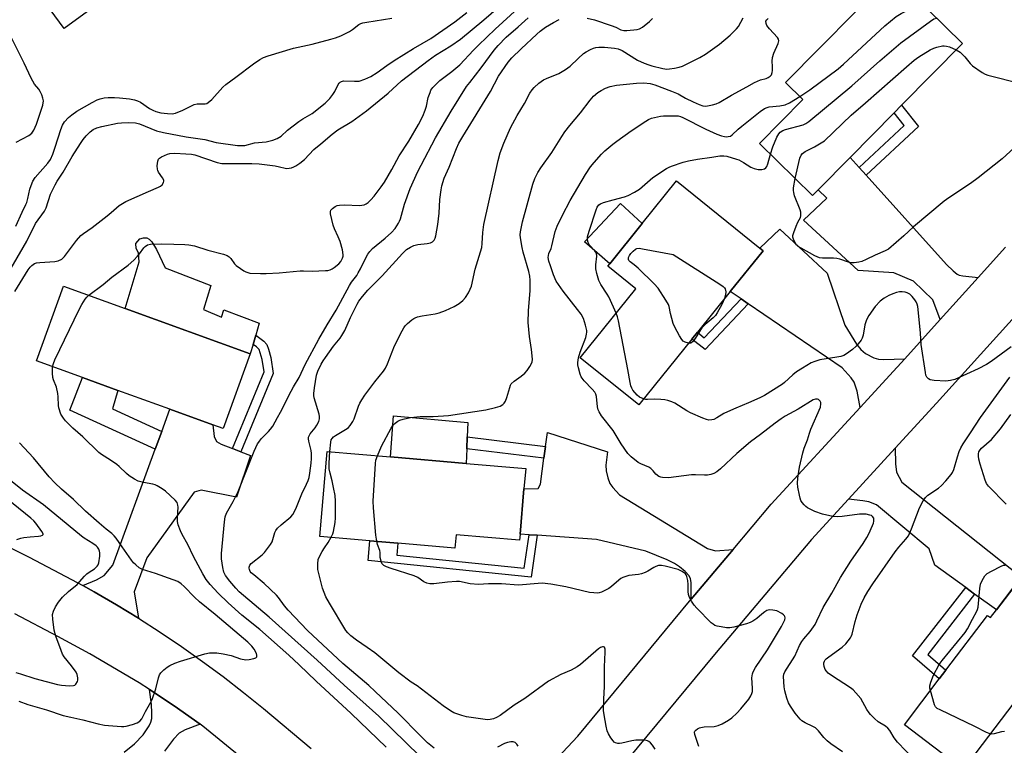
# Model space of a CAD drawing. Units: inches. Extents: x 1285763 to 1291763, y 521450 to 525451.
# Drawn here: x 1287856 to 1288206, y 524679 to 524936 of the extents above; entities that cross this region are included whole.
import ezdxf

# ---------------------------------------------------------------- set-up
doc = ezdxf.new("R2010")
doc.units = ezdxf.units.IN
doc.header["$MEASUREMENT"] = 0
for name, color, linetype in [('BLDG-Footprint', 5, 'Continuous'), ('CULTRL-Pad', 6, 'Continuous'), ('TRANS-Driveway', 251, 'Continuous'), ('TRANS-Non Street Sidewalk', 7, 'Continuous'), ('TRANS-Road', 130, 'Continuous'), ('Undefined', 1, 'Continuous')]:
    doc.layers.add(name, color=color, linetype=linetype)

msp = doc.modelspace()

# ---------------------------------------------------------------- linework, layer by layer
at = {"layer": 'BLDG-Footprint'}
for points, elevation in [([(1287896.51, 524951.82), (1287871.28, 524933.29), (1287855.97, 524954.14), (1287871.65, 524965.66), (1287875.55, 524968.52), (1287878.67, 524970.8), (1287896.81, 524984.12), (1287911.05, 524994.58), (1287915.18, 524997.61), (1287929.48, 524978.13), (1287911.3, 524964.78), (1287912.31, 524963.41)], 441.39), ([(1288139.33, 524875.95), (1288137.32, 524873.92), (1288118.52, 524892.47), (1288133.91, 524908.08), (1288127.72, 524914.18), (1288164.55, 524951.52), (1288165.68, 524952.66), (1288190.67, 524928), (1288169, 524906.03), (1288166.39, 524903.38), (1288150.73, 524887.51)], 459.99), ([(1288094.49, 524822.96), (1288075.6, 524799.51), (1288054.77, 524816.29), (1288074.54, 524840.83), (1288064.58, 524848.85), (1288065.24, 524849.67), (1288076.78, 524863.99), (1288088.97, 524879.13), (1288118.56, 524855.29), (1288119.75, 524854.33), (1288108.06, 524839.81), (1288096.41, 524825.36)], 460.12), ([(1287937.47, 524817.69), (1287927.83, 524791.1), (1287924.12, 524792.45), (1287908.87, 524797.97), (1287890.43, 524804.65), (1287877.78, 524809.24), (1287861.42, 524815.16), (1287871.05, 524841.75), (1287892.94, 524833.82)], 448.5), ([(1288033.38, 524753.63), (1288033.19, 524751.45), (1288010.63, 524753.39), (1288010.22, 524748.66), (1287989.91, 524750.41), (1287979.96, 524751.27), (1287962.25, 524752.8), (1287964.86, 524782.99), (1287987.26, 524781.06), (1288014.21, 524778.74), (1288035.39, 524776.91), (1288034.77, 524769.73)], 455.6), ([(1288233.89, 524726.65), (1288220.81, 524709.4), (1288211.11, 524696.6), (1288190.89, 524669.93), (1288169.99, 524685.76), (1288182.38, 524702.11), (1288184.75, 524705.24), (1288199.52, 524724.72), (1288200.61, 524723.9), (1288202.69, 524726.64), (1288211.57, 524738.36), (1288214.08, 524741.67)], 461.65)]:
    msp.add_lwpolyline(points, close=True, dxfattribs=dict(at, elevation=elevation))
at = {"layer": 'CULTRL-Pad'}
for points in [[(1288076.78, 524863.99), (1288065.24, 524849.67), (1288056.22, 524857.48), (1288069.04, 524871.18)], [(1287920.89, 524833.49), (1287927.23, 524830.69), (1287928.12, 524833.3), (1287940.68, 524828.57), (1287939.41, 524824.27), (1287938.46, 524821.06), (1287937.47, 524817.69), (1287892.94, 524833.82), (1287897.96, 524850.41), (1287897.74, 524853.65), (1287896.88, 524855.16), (1287896.78, 524856.9), (1287898.16, 524858.51), (1287899.54, 524858.88), (1287900.66, 524858.87), (1287901.53, 524858.48), (1287902.52, 524857.48), (1287904.12, 524854.72), (1287907.18, 524848.21), (1287923.46, 524841.95)], [(1288014.42, 524783.94), (1288014.21, 524778.74), (1287987.26, 524781.06), (1287988.41, 524795.7), (1288014.8, 524793.27), (1288014.59, 524788.2)]]:
    msp.add_lwpolyline(points, close=True, dxfattribs=at)
at = {"layer": 'TRANS-Driveway'}
for points in [[(1288153.91, 524883.98), (1288156.38, 524881.24), (1288184.99, 524849.48), (1288187.31, 524847.19), (1288188.7, 524846.06), (1288189.49, 524845.69), (1288190.72, 524845.38), (1288196.24, 524844.82), (1288182.76, 524829.92), (1288180.1, 524836.92), (1288173.27, 524843.52), (1288166.18, 524846.5), (1288153.58, 524847.31), (1288134.14, 524865.21), (1288142.38, 524873.07), (1288139.33, 524875.95), (1288150.73, 524887.51)], [(1288170.12, 524815.94), (1288167.38, 524812.93), (1288154.23, 524798.58), (1288153.17, 524804.42), (1288152.18, 524807.62), (1288151.08, 524809.2), (1288147.88, 524812.68), (1288114.5, 524835.42), (1288111.93, 524837.18), (1288108.06, 524839.81), (1288119.75, 524854.33), (1288118.56, 524855.29), (1288125.66, 524861.98), (1288142.59, 524846.4), (1288148.79, 524827.82), (1288153, 524821.13), (1288154.56, 524819.22), (1288156.13, 524817.82), (1288159.11, 524816.25), (1288160.76, 524815.78), (1288162.62, 524815.62)], [(1287931.21, 524784.04), (1287934.15, 524782.88), (1287937.51, 524781.55), (1287932.59, 524766.69), (1287919.97, 524769.2), (1287917.57, 524768.56), (1287900.73, 524745.16), (1287896.23, 524733.08), (1287897.7, 524723.7), (1287889.89, 524728.47), (1287881.95, 524733.03), (1287877.97, 524735.28), (1287882.85, 524737.37), (1287885.51, 524738.9), (1287888.6, 524742.6), (1287903.69, 524783.83), (1287905.99, 524790.1), (1287908.87, 524797.97), (1287924.13, 524792.45), (1287924.67, 524788.32), (1287925.45, 524786.58), (1287927.17, 524785.63)], [(1288109.1, 524748.11), (1288094.23, 524730.48), (1288094.16, 524736.41), (1288093.92, 524737.69), (1288093.43, 524738.73), (1288092.04, 524740.27), (1288090.09, 524741.99), (1288088.24, 524743.19), (1288085.72, 524744.47), (1288078.05, 524747.58), (1288060.53, 524751.67), (1288039.49, 524753.19), (1288036.62, 524753.4), (1288033.38, 524753.63), (1288034.77, 524769.74), (1288039.75, 524769.84), (1288040.61, 524771.37), (1288041.88, 524780.57), (1288042.47, 524784.78), (1288043.16, 524789.76), (1288064.46, 524782.83), (1288063.92, 524778.09), (1288063.97, 524776.09), (1288064.56, 524773.63), (1288065.34, 524771.58), (1288066.36, 524770.14), (1288068.67, 524767.62), (1288099.95, 524748.5), (1288102.8, 524747.68)], [(1288194.94, 524732.31), (1288191.78, 524734.62), (1288180.87, 524742.6), (1288178.82, 524748.35), (1288160.02, 524764.06), (1288157.34, 524765.02), (1288155.16, 524765.46), (1288150.1, 524765.99), (1288166.76, 524784.14), (1288166.82, 524778.57), (1288167.24, 524775.57), (1288169.08, 524772.05), (1288211.57, 524738.35), (1288202.69, 524726.64)]]:
    msp.add_lwpolyline(points, close=True, dxfattribs=at)
msp.add_lwpolyline([(1287892.68, 524676.06), (1287896.28, 524679), (1287899.36, 524682.29), (1287901.5, 524685.43), (1287902.1, 524686.78), (1287902.42, 524688.05), (1287902.5, 524690.01), (1287902.37, 524693.02), (1287901.6, 524698.41), (1287910.42, 524692.6), (1287919.69, 524686), (1287914.31, 524683.97), (1287912.24, 524682.8), (1287910.19, 524680.65), (1287907, 524676.49)], dxfattribs=at)
at = {"layer": 'TRANS-Non Street Sidewalk'}
for points in [[(1288156.38, 524881.24), (1288153.91, 524883.98), (1288169.94, 524898.91), (1288166.39, 524903.38), (1288168.99, 524906.03), (1288174.95, 524898.54)], [(1288114.5, 524835.42), (1288099.16, 524819.22), (1288094.49, 524822.96), (1288096.41, 524825.36), (1288098.87, 524823.39), (1288111.93, 524837.18)], [(1287934.15, 524782.88), (1287931.21, 524784.04), (1287942.41, 524811.32), (1287941.65, 524815.73), (1287940.6, 524819.19), (1287939.7, 524820.17), (1287938.46, 524821.06), (1287939.41, 524824.27), (1287942.29, 524822.16), (1287943.34, 524821.02), (1287944, 524819.34), (1287944.74, 524816.41), (1287945.55, 524810.66)], [(1287905.99, 524790.1), (1287903.69, 524783.83), (1287873.33, 524797.72), (1287877.78, 524809.24), (1287890.43, 524804.65), (1287888.46, 524798.11)], [(1288042.47, 524784.78), (1288041.88, 524780.57), (1288014.42, 524783.94), (1288014.59, 524788.2)], [(1288039.49, 524753.19), (1288037.33, 524738.33), (1287979.43, 524744.25), (1287979.96, 524751.27), (1287989.91, 524750.41), (1287989.52, 524746.1), (1288034.89, 524741.47), (1288036.62, 524753.4)], [(1288194.94, 524732.31), (1288178.29, 524710.83), (1288184.75, 524705.24), (1288182.38, 524702.11), (1288172.92, 524710.3), (1288191.78, 524734.62)]]:
    msp.add_lwpolyline(points, close=True, dxfattribs=at)
at = {"layer": 'TRANS-Road'}
for points in [[(1288219.48, 524842.19), (1288181.43, 524800.12), (1288166.76, 524784.14), (1288150.1, 524765.99), (1288136.93, 524751.65), (1288102.47, 524710.77), (1288068.18, 524669.28), (1288036.69, 524635.66), (1288028.62, 524654.9), (1288053.91, 524681.83), (1288087.88, 524722.95), (1288094.23, 524730.48), (1288109.1, 524748.11), (1288122.67, 524764.21), (1288154.23, 524798.58), (1288167.38, 524812.93), (1288170.12, 524815.94), (1288182.76, 524829.92), (1288196.24, 524844.82), (1288205.94, 524855.55)], [(1287843.14, 524753.18), (1287858.89, 524745.35), (1287873.96, 524737.49), (1287877.97, 524735.28), (1287881.95, 524733.03), (1287889.89, 524728.47), (1287897.7, 524723.7), (1287905.41, 524718.76), (1287913, 524713.65), (1287920.48, 524708.37), (1287927.84, 524702.93), (1287935.08, 524697.33), (1287942.19, 524691.56), (1287959.14, 524677.42)], [(1287934.88, 524673.68), (1287920.62, 524685.33), (1287919.69, 524686), (1287910.42, 524692.6), (1287901.6, 524698.41), (1287898.01, 524700.75), (1287880.4, 524711.05), (1287869.05, 524717.26), (1287853.78, 524725.27)]]:
    msp.add_lwpolyline(points, dxfattribs=at)
at = {"layer": 'Undefined'}
for points, elevation in [([(1287853.72, 524839.79), (1287858.57, 524847.57), (1287859.22, 524848.5), (1287859.79, 524849.13), (1287860.74, 524849.79), (1287861.53, 524850.05), (1287862.66, 524850.18), (1287868.05, 524850.47), (1287869.15, 524850.72), (1287870.43, 524851.33), (1287870.88, 524851.68), (1287871.46, 524852.33), (1287875.74, 524857.97), (1287877.26, 524859.74), (1287878.15, 524860.45), (1287881.22, 524862.58), (1287886.65, 524866.77), (1287888.04, 524867.89), (1287890.87, 524870.37), (1287892.01, 524871.13), (1287893.29, 524871.81), (1287901.35, 524875.44), (1287904.89, 524876.94), (1287905.61, 524877.32), (1287906.15, 524877.75), (1287906.67, 524878.56), (1287906.78, 524879.01), (1287906.74, 524879.44), (1287906.29, 524880.28), (1287904.8, 524882.31), (1287904.57, 524882.8), (1287904.45, 524883.34), (1287904.41, 524884.49), (1287904.58, 524886.2), (1287904.87, 524886.93), (1287905.23, 524887.3), (1287905.93, 524887.74), (1287906.99, 524888.24), (1287908.09, 524888.67), (1287908.93, 524888.87), (1287910.65, 524889.02), (1287914.52, 524888.84), (1287916.59, 524888.68), (1287917.74, 524888.46), (1287925.75, 524885.75), (1287927.41, 524885.38), (1287932.44, 524885.3), (1287938.04, 524885.35), (1287940.62, 524885.23), (1287946.32, 524884.54), (1287947.9, 524884.22), (1287949.89, 524883.64), (1287950.51, 524883.55), (1287951.32, 524883.63), (1287952.13, 524883.83), (1287952.92, 524884.11), (1287953.68, 524884.51), (1287955.11, 524885.49), (1287956.71, 524886.72), (1287960.05, 524890.3), (1287962.61, 524892.36), (1287966.55, 524895.81), (1287968.59, 524897.29), (1287973.56, 524900.3), (1287978.75, 524904.03), (1287986.43, 524910.34), (1287991.2, 524914.69), (1288000.67, 524921.94), (1288003.32, 524923.82), (1288008.79, 524927.12), (1288012.19, 524929.56), (1288020.55, 524936.43), (1288031.7, 524946.24)], 446), ([(1288132.77, 524909.19), (1288136.4, 524911.56), (1288146.49, 524919.04), (1288148.39, 524920.69), (1288163.03, 524934.31), (1288167.06, 524937.59), (1288168.79, 524938.68), (1288172.8, 524940.64), (1288173.93, 524940.98), (1288176.91, 524941.58)], 458), ([(1287852.46, 524848.14), (1287856.75, 524855.47), (1287858.01, 524857.75), (1287861.18, 524864.01), (1287864.28, 524868.35), (1287864.87, 524869.64), (1287866.43, 524874.4), (1287868.1, 524877.76), (1287868.81, 524879.02), (1287870.99, 524882.27), (1287874.1, 524887.8), (1287877.07, 524892.41), (1287878.06, 524893.83), (1287879.12, 524895.19), (1287880.5, 524896.59), (1287881.68, 524897.41), (1287882.97, 524898.06), (1287884.69, 524898.53), (1287890.28, 524899.67), (1287891.74, 524899.82), (1287894.06, 524899.88), (1287896.65, 524899.75), (1287898.14, 524899.45), (1287904.15, 524897.01), (1287906.67, 524896.37), (1287914.63, 524894.85), (1287921.28, 524893.84), (1287925.29, 524892.85), (1287932.89, 524891.76), (1287934.06, 524891.69), (1287935.52, 524891.77), (1287939.03, 524892.66), (1287943.15, 524893.04), (1287945.44, 524893.59), (1287947, 524894.24), (1287948.41, 524895.1), (1287950.71, 524897.19), (1287954.75, 524900.25), (1287956.21, 524901.25), (1287959.5, 524903.18), (1287964.05, 524906.79), (1287965.73, 524908.5), (1287966.84, 524909.83), (1287967.56, 524910.97), (1287968.75, 524913.47), (1287969.05, 524913.9), (1287969.42, 524914.25), (1287969.88, 524914.51), (1287970.64, 524914.68), (1287974.53, 524914.56), (1287976.22, 524914.67), (1287978.15, 524915.27), (1287980.28, 524916.22), (1287982.54, 524917.67), (1287986.01, 524920.21), (1287988.59, 524921.99), (1287995.48, 524926.23), (1288001.6, 524929.82), (1288010.14, 524935.69), (1288014.48, 524938.97)], 444), ([(1287880.03, 524838.5), (1287885.12, 524842.38), (1287888.27, 524844.91), (1287894.01, 524849.17), (1287896.09, 524851.01), (1287897.44, 524852.35), (1287898.14, 524853.19), (1287899.59, 524855.31), (1287900.13, 524855.9), (1287900.96, 524856.43), (1287902.02, 524856.67), (1287905.98, 524856.83), (1287910.28, 524856.63), (1287914.22, 524856.6), (1287915.63, 524856.47), (1287917.59, 524856.11), (1287922.38, 524854.56), (1287927.92, 524853.12), (1287929.26, 524852.65), (1287929.96, 524852.18), (1287930.55, 524851.56), (1287931.85, 524849.69), (1287932.5, 524849.11), (1287933.94, 524848.05), (1287935.17, 524847.22), (1287935.95, 524846.8), (1287937.35, 524846.41), (1287941.13, 524846.19), (1287943.15, 524846.19), (1287947.74, 524846.45), (1287955.19, 524847.21), (1287956.35, 524847.23), (1287959.5, 524847.07), (1287964.17, 524847.26), (1287965.03, 524847.34), (1287965.85, 524847.53), (1287966.61, 524847.92), (1287967.34, 524848.42), (1287968.97, 524849.7), (1287969.72, 524850.52), (1287970.3, 524851.68), (1287970.46, 524852.41), (1287970.48, 524852.93), (1287970.21, 524854.61), (1287969.43, 524857.65), (1287968.76, 524859.27), (1287967.43, 524862.09), (1287966.97, 524863.46), (1287966.02, 524867.46), (1287965.99, 524868.26), (1287966.16, 524868.73), (1287966.68, 524869.34), (1287967.61, 524870.03), (1287968.4, 524870.39), (1287969.24, 524870.57), (1287970.98, 524870.69), (1287976.28, 524870.45), (1287977.16, 524870.49), (1287977.96, 524870.66), (1287978.7, 524870.97), (1287979.34, 524871.43), (1287980.38, 524872.45), (1287981.56, 524873.79), (1287984.04, 524877.08), (1287985.18, 524878.76), (1287987.8, 524883.22), (1287990.45, 524888.12), (1287993.8, 524893.29), (1287997.31, 524899.24), (1287998.81, 524902.22), (1287999.65, 524904.35), (1288000.08, 524905.72), (1288000.76, 524908.78), (1288001.36, 524910.64), (1288001.71, 524911.39), (1288002.39, 524912.31), (1288004.84, 524914.84), (1288009.11, 524918.02), (1288011.98, 524920.47), (1288016.85, 524925.64), (1288018.64, 524927.44), (1288024.5, 524933.09), (1288032.73, 524940.57)], 448), ([(1287854.27, 524892.96), (1287858.75, 524895.25), (1287859.78, 524896.13), (1287860.57, 524897.19), (1287861.42, 524899.29), (1287863.69, 524906.06), (1287863.93, 524907.57), (1287863.75, 524908.63), (1287863.35, 524909.7), (1287862.73, 524910.99), (1287862.25, 524911.72), (1287860.78, 524913.57), (1287859.53, 524915.67), (1287857.1, 524920.99), (1287849.45, 524936.41)], 440), ([(1287854.09, 524863.05), (1287856.36, 524868.09), (1287857.69, 524870.72), (1287858.02, 524871.51), (1287858.43, 524872.87), (1287859.07, 524876.18), (1287859.53, 524877.53), (1287860.19, 524879.11), (1287860.96, 524880.32), (1287865.55, 524885.5), (1287866.44, 524886.76), (1287867.25, 524888.66), (1287868.15, 524891.16), (1287870.13, 524897.42), (1287870.7, 524898.99), (1287871.39, 524900.17), (1287872.87, 524901.67), (1287873.99, 524902.64), (1287875.87, 524903.96), (1287881.21, 524907.05), (1287883.04, 524907.93), (1287884.13, 524908.34), (1287885.55, 524908.73), (1287886.96, 524908.86), (1287889.22, 524908.84), (1287890.94, 524908.74), (1287894.5, 524908.28), (1287896.26, 524907.96), (1287897.38, 524907.6), (1287898.45, 524907.12), (1287901.63, 524904.95), (1287902.89, 524904.31), (1287903.93, 524903.89), (1287905.73, 524903.41), (1287908.02, 524903.11), (1287909.73, 524903.01), (1287910.83, 524903.19), (1287913.46, 524904.31), (1287917.48, 524906.29), (1287918.55, 524906.5), (1287921.4, 524906.52), (1287922.03, 524906.71), (1287922.52, 524906.99), (1287923.82, 524908.15), (1287927.74, 524912.46), (1287928.78, 524913.47), (1287932.36, 524915.98), (1287938.58, 524920.73), (1287940.92, 524922.35), (1287942.16, 524923.04), (1287943.81, 524923.61), (1287952.81, 524926.31), (1287959.5, 524927.77), (1287966.08, 524929.49), (1287967.77, 524930), (1287969.61, 524930.79), (1287972.71, 524932.3), (1287973.77, 524932.97), (1287976.07, 524934.71), (1287976.78, 524935.09), (1287977.51, 524935.35), (1287978.85, 524935.64), (1287987.79, 524936.98)], 442), ([(1287997.61, 524674.8), (1287983.22, 524688.87), (1287970.82, 524699.86), (1287961.2, 524708.8), (1287944.16, 524724.09), (1287935.01, 524731.79), (1287933.53, 524733.11), (1287932.31, 524734.37), (1287930.16, 524736.89), (1287928.66, 524738.83), (1287928.04, 524740.04), (1287927.66, 524741.69), (1287927.27, 524744.83), (1287927.2, 524746.68), (1287928.27, 524757.96), (1287928.5, 524759.7), (1287928.99, 524761.1), (1287931.33, 524765.21), (1287933.11, 524768.77), (1287936.18, 524776.21), (1287938.83, 524783.14), (1287940, 524785.65), (1287940.47, 524786.34), (1287941.38, 524787.42), (1287943.98, 524790.06), (1287944.67, 524790.86), (1287945.44, 524792.03), (1287947.19, 524795.01), (1287948.26, 524796.97), (1287951.99, 524804.47), (1287952.83, 524806), (1287954.86, 524809.28), (1287956.99, 524813.84), (1287961.87, 524822.88), (1287964.8, 524828), (1287967.99, 524833.2), (1287972.72, 524841.99), (1287973.51, 524843.19), (1287975.29, 524845.51), (1287975.87, 524846.44), (1287976.64, 524847.89), (1287978.03, 524850.91), (1287979.31, 524853.15), (1287979.98, 524854.11), (1287980.97, 524855.16), (1287985.46, 524858.8), (1287987.63, 524860.83), (1287988.93, 524862.3), (1287990.16, 524864.15), (1287990.54, 524864.88), (1287990.84, 524865.67), (1287992.28, 524870.95), (1287994.34, 524876.5), (1287997.06, 524882.49), (1287998.16, 524884.74), (1288003.37, 524894.5), (1288008.85, 524903.96), (1288014.38, 524912.69), (1288015.48, 524914.2), (1288019.6, 524919.31), (1288024.19, 524925.63), (1288025.55, 524927.27), (1288028.48, 524930.2), (1288032.71, 524933.89), (1288036.21, 524937.09)], 450), ([(1288002.84, 524677.46), (1288000.5, 524679.45), (1287997.98, 524681.91), (1287990.08, 524689.95), (1287981.85, 524697.71), (1287979.6, 524699.73), (1287970.42, 524707.57), (1287957.82, 524719.33), (1287950.9, 524726.52), (1287949.59, 524728.15), (1287947.54, 524731.02), (1287946.75, 524731.91), (1287942.46, 524736.08), (1287938.71, 524739.09), (1287937.83, 524739.89), (1287937.49, 524740.32), (1287937.14, 524740.98), (1287937.02, 524741.44), (1287937.04, 524741.9), (1287937.33, 524742.59), (1287937.83, 524743.21), (1287941.73, 524746.2), (1287942.52, 524747.05), (1287943.59, 524748.46), (1287944.61, 524749.89), (1287945.2, 524750.9), (1287946.23, 524754.15), (1287946.6, 524754.87), (1287947.2, 524755.75), (1287948.41, 524756.93), (1287951.89, 524759.73), (1287952.63, 524760.58), (1287953.66, 524762.55), (1287955.74, 524767.89), (1287957.47, 524771.37), (1287958.02, 524772.69), (1287958.35, 524773.78), (1287958.63, 524775.24), (1287959.15, 524778.8), (1287959.27, 524780.53), (1287959.24, 524782.21), (1287959.14, 524783.32), (1287958.27, 524786.7), (1287958.16, 524787.53), (1287958.2, 524788.02), (1287958.36, 524788.5), (1287958.77, 524789.19), (1287960.52, 524791.4), (1287961.18, 524792.38), (1287961.82, 524793.58), (1287962.12, 524794.58), (1287962.13, 524795.39), (1287961.96, 524796.22), (1287960.23, 524802.02), (1287960.1, 524802.84), (1287960.08, 524803.62), (1287960.27, 524805.56), (1287961.06, 524810.12), (1287961.51, 524811.53), (1287962.68, 524813.99), (1287963.35, 524815.21), (1287964.16, 524816.41), (1287967.1, 524820.37), (1287969.38, 524823.21), (1287970.04, 524824.17), (1287971.05, 524825.98), (1287973.1, 524830.58), (1287975.47, 524835.4), (1287976.11, 524836.4), (1287977.36, 524838.06), (1287979.25, 524840.28), (1287980.78, 524841.89), (1287984.4, 524845.45), (1287991.55, 524853.38), (1287993, 524854.75), (1287994.41, 524855.66), (1287995.66, 524856.19), (1287996.98, 524856.52), (1288000.36, 524856.96), (1288001.48, 524857.18), (1288002.19, 524857.49), (1288002.84, 524858.12), (1288003.17, 524858.85), (1288003.4, 524859.67), (1288004.18, 524863.61), (1288004.56, 524867.64), (1288004.84, 524872.5), (1288005.28, 524876), (1288005.55, 524877.43), (1288006.45, 524880.1), (1288008.18, 524884.08), (1288010.73, 524890.64), (1288011.61, 524892.52), (1288012.99, 524894.97), (1288022.88, 524910.98), (1288025.73, 524916.35), (1288029.13, 524921.37), (1288030.5, 524922.92), (1288033.71, 524926.06), (1288039.35, 524931.34), (1288040.57, 524932.4), (1288042.45, 524933.76), (1288045.23, 524935.5), (1288047.33, 524936.54)], 452), ([(1287965.71, 524782.92), (1287966.07, 524786.29), (1287966.27, 524787.08), (1287966.55, 524787.62), (1287967.04, 524788.16), (1287967.71, 524788.64), (1287971.97, 524791.19), (1287972.42, 524791.55), (1287972.97, 524792.18), (1287973.91, 524793.58), (1287974.44, 524794.57), (1287975.95, 524799.1), (1287976.41, 524800.14), (1287977.12, 524801.39), (1287978.23, 524803.04), (1287981.72, 524807.77), (1287984.81, 524811.54), (1287985.53, 524812.58), (1287986.25, 524814.13), (1287988.75, 524820.52), (1287991.42, 524825.88), (1287992, 524826.92), (1287992.52, 524827.63), (1287993.33, 524828.45), (1287994.87, 524829.78), (1287995.57, 524830.28), (1287996.08, 524830.53), (1287996.91, 524830.8), (1287998.63, 524831.19), (1288003.18, 524831.94), (1288004.58, 524832.25), (1288006.81, 524833.04), (1288009.93, 524834.57), (1288011.69, 524835.57), (1288013.01, 524836.67), (1288013.99, 524837.71), (1288015.08, 524839.34), (1288015.69, 524840.63), (1288016.09, 524841.69), (1288017.37, 524847.78), (1288019.74, 524855.5), (1288019.92, 524856.86), (1288020.09, 524860.84), (1288020.44, 524863.64), (1288025.61, 524886.46), (1288026.33, 524889.15), (1288027.56, 524892.63), (1288029.98, 524898.05), (1288032.32, 524902.37), (1288034.91, 524906.66), (1288036.89, 524910.32), (1288037.64, 524911.53), (1288038.34, 524912.41), (1288040.05, 524913.9), (1288041.66, 524915.06), (1288042.72, 524915.57), (1288047.1, 524917.35), (1288049.58, 524918.79), (1288051.21, 524919.97), (1288053.97, 524922.71), (1288055.95, 524924.45), (1288056.92, 524925.08), (1288058.45, 524925.88), (1288059.49, 524926.36), (1288060.29, 524926.62), (1288061.41, 524926.73), (1288063.42, 524926.67), (1288066.89, 524926.34), (1288068.29, 524926.08), (1288069.72, 524925.48), (1288075.16, 524922.13), (1288077.5, 524921.04), (1288079.09, 524920.42), (1288080.19, 524920.08), (1288084.15, 524919.11), (1288085.57, 524918.91), (1288086.45, 524918.96), (1288088.22, 524919.24), (1288089.98, 524919.6), (1288091.1, 524919.94), (1288097.28, 524923.03), (1288099.28, 524924.25), (1288104.26, 524927.79), (1288108.03, 524930.99), (1288110.28, 524933.21), (1288110.98, 524934.1), (1288112.72, 524937.17)], 454), ([(1287982.69, 524781.46), (1287984.16, 524784.81), (1287987.5, 524791.21), (1287988.39, 524792.51), (1287988.98, 524793.07), (1287989.88, 524793.71), (1287990.63, 524794.09), (1287991.76, 524794.46), (1287994.38, 524795.04), (1287997.92, 524795.39), (1288002.5, 524795.37), (1288007.94, 524795.76), (1288021.2, 524797.78), (1288024.66, 524798.57), (1288026.34, 524799.07), (1288027.24, 524799.63), (1288027.77, 524800.19), (1288028.19, 524800.83), (1288028.69, 524802.15), (1288029.68, 524805.76), (1288029.98, 524806.54), (1288030.26, 524807.01), (1288031.22, 524808.02), (1288033.74, 524809.76), (1288035.12, 524810.87), (1288035.91, 524811.73), (1288036.87, 524813.19), (1288037.64, 524814.72), (1288037.8, 524815.81), (1288037.47, 524819.22), (1288036.67, 524823.81), (1288036.2, 524828.8), (1288036.35, 524833.01), (1288037.02, 524840.24), (1288036.98, 524843.92), (1288036.86, 524845.33), (1288036.53, 524847.01), (1288034.46, 524853.88), (1288034.07, 524855.53), (1288033.48, 524858.89), (1288033.4, 524859.99), (1288033.49, 524861.06), (1288034.26, 524864.64), (1288037.94, 524878.06), (1288038.66, 524879.99), (1288039.66, 524882.11), (1288040.77, 524883.82), (1288044.61, 524889.24), (1288048.2, 524894.99), (1288049.33, 524896.61), (1288051.04, 524898.87), (1288054.89, 524903.36), (1288058.24, 524907.84), (1288059.51, 524909.29), (1288061.01, 524910.54), (1288062.21, 524911.31), (1288063.74, 524912.11), (1288065.4, 524912.67), (1288067.68, 524913.15), (1288074.75, 524913.96), (1288077.34, 524914.08), (1288079.59, 524913.76), (1288081.26, 524913.36), (1288087.23, 524911.09), (1288089.57, 524910.07), (1288092.19, 524908.63), (1288094.95, 524907.27), (1288097.04, 524906.34), (1288098.36, 524905.86), (1288099.17, 524905.75), (1288100.01, 524905.82), (1288101.72, 524906.17), (1288103.11, 524906.56), (1288104.18, 524907.05), (1288108.5, 524909.63), (1288113.93, 524912.62), (1288116.76, 524914.1), (1288118.84, 524915.08), (1288120.87, 524915.62), (1288121.55, 524915.9), (1288122.22, 524916.35), (1288122.72, 524916.92), (1288122.97, 524917.64), (1288123.07, 524918.45), (1288123.1, 524919.84), (1288122.98, 524921.73), (1288123.09, 524922.97), (1288123.61, 524924.53), (1288125.12, 524927.98), (1288125.36, 524929.01), (1288125.28, 524929.49), (1288124.86, 524930.17), (1288121.99, 524933.23), (1288121.13, 524934.41), (1288120.83, 524935.16), (1288120.78, 524935.89), (1288121.06, 524936.45), (1288121.56, 524936.9)], 456), ([(1288057.28, 524937.03), (1288059.8, 524936.39), (1288065.73, 524934.41), (1288067.39, 524933.79), (1288069.17, 524932.84), (1288070.22, 524932.57), (1288071.37, 524932.59), (1288075.05, 524932.98), (1288075.84, 524933.2), (1288076.84, 524933.79), (1288079.39, 524935.87), (1288080.47, 524936.9)], 452), ([(1288122.41, 524888.64), (1288123.22, 524891.24), (1288124.67, 524894.68), (1288125.31, 524895.93), (1288125.83, 524896.52), (1288126.74, 524897.07), (1288127.76, 524897.47), (1288133.96, 524899.12), (1288134.94, 524899.58), (1288136.06, 524900.31), (1288151.3, 524912.94), (1288161.25, 524921.85), (1288168.68, 524928.21), (1288179.23, 524935.97), (1288180.49, 524936.73), (1288181.49, 524937.06)], 460), ([(1288131.12, 524880.04), (1288132.85, 524887.25), (1288133.3, 524888.31), (1288133.82, 524888.96), (1288134.72, 524889.59), (1288138.04, 524891.28), (1288139.85, 524892.31), (1288141.57, 524893.46), (1288151.12, 524902.57), (1288156.21, 524906.93), (1288170.78, 524919.77), (1288173.52, 524922.06), (1288175.17, 524923.29), (1288179.17, 524925.7), (1288180.45, 524926.38), (1288181.54, 524926.75), (1288183.52, 524927.13), (1288184.09, 524927.16), (1288184.92, 524927.08), (1288186.03, 524926.77), (1288188.4, 524925.7)], 462), ([(1288188.4, 524925.7), (1288189.78, 524924.94), (1288190.45, 524924.39), (1288191.43, 524923.32), (1288193.43, 524920.85), (1288194.25, 524920.06), (1288197.68, 524917.7), (1288198.68, 524917.14), (1288199.63, 524916.75), (1288211.36, 524913.78)], 462), ([(1288147.95, 524676.26), (1288143.83, 524679.07), (1288142.51, 524680.11), (1288141.35, 524681.27), (1288139.49, 524683.68), (1288138.43, 524684.68), (1288137.47, 524685.24), (1288134.69, 524686.55), (1288133.56, 524687.28), (1288132.95, 524687.8), (1288131.17, 524689.98), (1288129.55, 524692.41), (1288128.84, 524693.68), (1288128.21, 524695.34), (1288127.47, 524697.9), (1288127.28, 524699.33), (1288127.07, 524703), (1288127.18, 524703.8), (1288127.51, 524704.59), (1288130.99, 524710.16), (1288132.75, 524714.01), (1288133.53, 524715.44), (1288134.22, 524716.35), (1288136.49, 524719.02), (1288138.23, 524721.5), (1288138.92, 524722.83), (1288141.08, 524727.51), (1288144.16, 524732.59), (1288147.27, 524738.23), (1288151.01, 524744.01), (1288155.28, 524750.26), (1288156.64, 524752.41), (1288157.31, 524753.69), (1288158.65, 524756.63), (1288158.96, 524757.45), (1288159.14, 524758.25), (1288159.07, 524759.23), (1288158.67, 524759.86), (1288158.25, 524760.18), (1288157.75, 524760.38), (1288156.38, 524760.65), (1288155.24, 524760.75), (1288154.06, 524760.69), (1288147.92, 524759.84), (1288146.21, 524759.69), (1288144.52, 524759.87), (1288140.89, 524760.64), (1288138.21, 524761.68), (1288135.6, 524762.92), (1288134.94, 524763.42), (1288134.34, 524764.02), (1288133.63, 524764.88), (1288133.19, 524765.58), (1288132.91, 524766.38), (1288132.67, 524767.49), (1288132.17, 524770.32), (1288132.02, 524771.74), (1288132.15, 524773.52), (1288132.72, 524777.35), (1288133.88, 524782.47), (1288134.34, 524784.15), (1288135.5, 524787.08), (1288136.22, 524789.5), (1288136.72, 524790.87), (1288140.13, 524798.77), (1288140.3, 524799.87), (1288140.23, 524800.38), (1288140.01, 524800.85), (1288139.5, 524801.4), (1288139.07, 524801.62), (1288138.36, 524801.61), (1288137.62, 524801.37), (1288132.19, 524798.07), (1288127.64, 524795.48), (1288126.2, 524794.53), (1288124.07, 524793.01), (1288118.86, 524788.99), (1288115.3, 524786.4), (1288110.39, 524782.25), (1288104.61, 524776.75), (1288103.26, 524775.74), (1288102.28, 524775.19), (1288101.18, 524774.8), (1288100.05, 524774.55), (1288098.92, 524774.52), (1288095.78, 524774.69), (1288094.3, 524774.67), (1288086.15, 524773.63), (1288083.95, 524773.69), (1288083.43, 524773.8), (1288082.7, 524774.12), (1288081.63, 524774.92), (1288080.66, 524776.15), (1288079.83, 524776.93), (1288079.12, 524777.36), (1288076.28, 524778.53), (1288075.31, 524779.08), (1288072.89, 524781.03), (1288071.73, 524782.29), (1288069.37, 524785.66), (1288066.42, 524790.38), (1288062.38, 524795.64), (1288061.49, 524797.05), (1288061.15, 524797.81), (1288060.89, 524798.88), (1288060.54, 524802.52), (1288060.32, 524803.3), (1288059.97, 524804.04), (1288059.06, 524805.18), (1288056.14, 524808.12), (1288055.15, 524809.46), (1288054.72, 524810.49), (1288054.1, 524812.66), (1288053.89, 524813.75), (1288053.89, 524814.59), (1288054.19, 524816.28), (1288054.68, 524818.24), (1288056.71, 524823.51), (1288057.04, 524824.63), (1288057.11, 524825.41), (1288057.06, 524825.99), (1288056.66, 524827.82), (1288055.87, 524830.22), (1288055.05, 524831.73), (1288053.82, 524833.4), (1288048.67, 524839.95), (1288046.98, 524842.3), (1288046.21, 524843.52), (1288045.21, 524845.82), (1288044.14, 524848.92), (1288043.61, 524850.63), (1288043.42, 524851.95), (1288043.65, 524853.32), (1288044.4, 524855.15), (1288044.69, 524856.13), (1288045.85, 524861.19), (1288046.61, 524863.08), (1288048.51, 524867.02), (1288051.17, 524872.2), (1288056.69, 524881.43), (1288058.46, 524884.11), (1288059.74, 524885.72), (1288062.28, 524888.61), (1288063.53, 524889.8), (1288066.36, 524892.25), (1288067.76, 524893.32), (1288072.88, 524896.96), (1288078.06, 524900.44), (1288079.08, 524901.04), (1288080.12, 524901.49), (1288083.25, 524902.21), (1288084.4, 524902.31), (1288086.86, 524902.27), (1288088.47, 524902.33), (1288089.55, 524902.24), (1288090.37, 524902.01), (1288091.19, 524901.68), (1288099.41, 524897.59), (1288103.35, 524895.81), (1288105.01, 524895.2), (1288106, 524894.91), (1288106.79, 524894.83), (1288107.35, 524894.89), (1288108.15, 524895.11), (1288108.82, 524895.51), (1288110.89, 524897.51), (1288112.19, 524898.62), (1288118.78, 524903.85), (1288120.22, 524904.85), (1288121.16, 524905.31), (1288121.92, 524905.53), (1288125.74, 524905.82), (1288127.62, 524906.21), (1288129.11, 524906.95), (1288132.77, 524909.19)], 458), ([(1288210.48, 524892.2), (1288204.77, 524887.03), (1288196.21, 524880.2), (1288193.49, 524878.25), (1288185.81, 524873.16), (1288184.17, 524871.94), (1288173.22, 524862.78), (1288169.81, 524859.61), (1288164.32, 524854.95), (1288163.13, 524854.29), (1288159.59, 524852.77), (1288156.41, 524851.21), (1288154.85, 524850.56), (1288153.79, 524850.25), (1288152.16, 524850.02), (1288151.08, 524850.01), (1288150.07, 524850.22), (1288147.1, 524851.29), (1288146, 524851.59), (1288144.82, 524851.69), (1288140.92, 524851.67), (1288139.76, 524851.81), (1288138.17, 524852.51), (1288133.24, 524855.26), (1288132.25, 524855.89), (1288131.64, 524856.47), (1288131.06, 524857.4), (1288130.61, 524858.4), (1288130.39, 524859.17), (1288130.37, 524859.71), (1288130.64, 524860.83), (1288131.51, 524863.08), (1288132.1, 524864.46), (1288133.01, 524866.21), (1288133.14, 524866.73), (1288133.2, 524867.54), (1288133.16, 524868.09), (1288132.94, 524868.93), (1288130.93, 524873.91), (1288130.64, 524874.99), (1288130.55, 524875.8), (1288130.57, 524876.64), (1288131.12, 524880.04)], 462), ([(1288067.54, 524832.15), (1288066.63, 524834.3), (1288064.88, 524837.94), (1288064.31, 524838.94), (1288062.1, 524842.3), (1288061.32, 524843.81), (1288060.61, 524846.26), (1288060.3, 524847.93), (1288060.32, 524849.28), (1288060.62, 524852.36), (1288060.51, 524853.43), (1288059.95, 524854.29), (1288058.07, 524856.32), (1288057.58, 524857.31), (1288057.36, 524858.1), (1288057.39, 524859.33), (1288057.93, 524861.3), (1288060.39, 524868.84), (1288060.83, 524869.84), (1288061.41, 524870.64), (1288061.98, 524871.04), (1288063.01, 524871.43), (1288066.45, 524872.46), (1288070.48, 524873.45), (1288071.83, 524873.96), (1288074.07, 524875.21), (1288075.77, 524876.26), (1288080.53, 524880.34), (1288085.4, 524883.52), (1288086.41, 524884.09), (1288087.21, 524884.43), (1288091.33, 524885.85), (1288093.22, 524886.31), (1288096.4, 524886.92), (1288101.55, 524887.59), (1288104.41, 524888.05), (1288105.79, 524888.09), (1288106.82, 524887.9), (1288110.32, 524886.9), (1288111.09, 524886.61), (1288112.78, 524885.76), (1288115.42, 524884.08), (1288116.64, 524883.55), (1288117.96, 524883.27), (1288119.32, 524883.24), (1288119.83, 524883.31), (1288120.32, 524883.5), (1288120.75, 524883.81), (1288121.08, 524884.23), (1288121.5, 524885.28), (1288122.41, 524888.64)], 460), ([(1288093.29, 524821.47), (1288092.08, 524821.82), (1288091.38, 524822.22), (1288090.83, 524822.84), (1288090.07, 524824.09), (1288088.38, 524827.19), (1288087.78, 524828.52), (1288086.83, 524831.98), (1288086.38, 524834.47), (1288086.09, 524835.27), (1288085.2, 524836.8), (1288082.43, 524841.07), (1288081.07, 524842.61), (1288075.32, 524848.1), (1288073.99, 524849.27), (1288072.48, 524850.36), (1288072.09, 524850.81), (1288071.93, 524851.25), (1288071.94, 524851.95), (1288072.28, 524852.7), (1288072.79, 524853.4), (1288073.58, 524854.24), (1288074.46, 524854.94), (1288074.94, 524855.16), (1288075.76, 524855.23), (1288076.92, 524855.07), (1288087.79, 524853), (1288104.39, 524842.43), (1288105.59, 524841.59), (1288105.99, 524841.2), (1288106.27, 524840.76), (1288106.5, 524839.74), (1288106.45, 524838.66), (1288106.07, 524837.34)], 462), ([(1287867.22, 524813.06), (1287867.47, 524814.25), (1287868.04, 524815.59), (1287876.62, 524833.47), (1287877.61, 524835.23), (1287878.82, 524837.17), (1287879.34, 524837.84), (1287880.03, 524838.5)], 448), ([(1288207.94, 524820.19), (1288200.84, 524814.94), (1288199.23, 524813.86), (1288196.24, 524812.38), (1288187.89, 524808.61), (1288186.33, 524808.18), (1288184.69, 524808), (1288180.59, 524808.17), (1288179.19, 524808.43), (1288178.51, 524808.82), (1288177.98, 524809.38), (1288177.67, 524810.15), (1288177.48, 524811), (1288175.97, 524820.97), (1288175.77, 524824.99), (1288174.92, 524833.41), (1288174.74, 524834.53), (1288174.5, 524835.38), (1288174.14, 524836.18), (1288173.66, 524836.93), (1288172.73, 524838.11), (1288171.9, 524838.94), (1288171.01, 524839.41), (1288170.26, 524839.62), (1288169.21, 524839.75), (1288168.23, 524839.7), (1288167.23, 524839.47), (1288165.84, 524838.96), (1288164.48, 524838.39), (1288162.79, 524837.49), (1288161.43, 524836.44), (1288159.55, 524834.56), (1288157.33, 524831.36), (1288156.49, 524829.83), (1288155.96, 524828.05), (1288155.31, 524824.27), (1288154.95, 524823.25), (1288154.58, 524822.53), (1288153.61, 524821.2), (1288152.87, 524820.38), (1288151.55, 524819.26), (1288149.46, 524817.7), (1288148.49, 524817.12), (1288147.4, 524816.76), (1288145.98, 524816.47), (1288139.97, 524815.57), (1288138.11, 524815.01), (1288136.83, 524814.47), (1288133.73, 524812.64), (1288131.63, 524811.23), (1288130.35, 524810.2), (1288127.41, 524807.52), (1288126.61, 524806.88), (1288120.26, 524802.85), (1288118.66, 524802.05), (1288114.57, 524800.21), (1288110.06, 524798.41), (1288107.15, 524797.11), (1288105.84, 524796.43), (1288103.31, 524794.88), (1288102.28, 524794.38), (1288101.49, 524794.17), (1288100.47, 524794.15), (1288099.69, 524794.29), (1288098.31, 524794.79), (1288093.99, 524796.67), (1288092.7, 524797.41), (1288088.4, 524800.13), (1288087.32, 524800.63), (1288085.91, 524801.12), (1288084.78, 524801.36), (1288083.36, 524801.48), (1288081.07, 524801.56), (1288078.63, 524801.43), (1288078.11, 524801.46), (1288077.31, 524801.64)], 460), ([(1288106.07, 524837.34), (1288105.11, 524835.26), (1288103.47, 524832.24), (1288102.84, 524831.3), (1288102.04, 524830.5), (1288099.19, 524828.1), (1288097.98, 524826.88), (1288097.5, 524826.23), (1288095.58, 524823.1), (1288094.71, 524821.96), (1288094.1, 524821.51), (1288093.29, 524821.47)], 462), ([(1288077.31, 524801.64), (1288075.8, 524802.33), (1288074.95, 524803.04), (1288073.51, 524804.81), (1288073.09, 524805.54), (1288072.77, 524806.31), (1288072.49, 524807.44), (1288071.67, 524812.06), (1288068.33, 524829.39), (1288067.98, 524830.83), (1288067.54, 524832.15)], 460), ([(1287985.78, 524677.82), (1287973.39, 524689.88), (1287960.84, 524701.33), (1287954.8, 524707.17), (1287951.12, 524710.53), (1287940.81, 524719.66), (1287934.47, 524724.8), (1287929.66, 524729.16), (1287926.03, 524732.64), (1287923.24, 524735.68), (1287921.76, 524737.52), (1287920.58, 524739.46), (1287917.29, 524745.67), (1287915.28, 524749.87), (1287913.23, 524753.5), (1287912.62, 524754.81), (1287911.85, 524756.93), (1287911.63, 524758.03), (1287911.61, 524759.46), (1287911.82, 524763.22), (1287911.76, 524763.89), (1287911.45, 524764.81), (1287910.81, 524765.7), (1287907.36, 524768.92), (1287906.17, 524769.73), (1287904.43, 524770.72), (1287903.66, 524771.08), (1287902.86, 524771.33), (1287899.53, 524771.93), (1287897.64, 524772.45), (1287896.35, 524773.08), (1287894.39, 524774.33), (1287893.49, 524775.09), (1287890.92, 524777.62), (1287890.03, 524778.39), (1287887.84, 524779.88), (1287884.56, 524781.87), (1287883.62, 524782.56), (1287877.99, 524788.14), (1287874.45, 524791.23), (1287872.96, 524792.63), (1287871.73, 524793.89), (1287871.02, 524794.79), (1287870.55, 524795.5), (1287870.16, 524796.27), (1287869.44, 524798.45), (1287869.32, 524799.3), (1287869.23, 524802.46), (1287869.09, 524803.61), (1287868.54, 524805.86), (1287867.54, 524808.49), (1287867.33, 524809.31), (1287867.2, 524810.77), (1287867.22, 524813.06)], 448), ([(1288173.42, 524673.43), (1288167.59, 524679.68), (1288166.32, 524681.23), (1288164.85, 524683.73), (1288164.15, 524684.65), (1288163.3, 524685.33), (1288160.69, 524686.9), (1288159.39, 524688.04), (1288157.97, 524689.47), (1288157.43, 524690.12), (1288156.68, 524691.27), (1288154.47, 524695.22), (1288152.76, 524697.2), (1288151.73, 524698.22), (1288150.81, 524698.95), (1288144.11, 524703.33), (1288142.92, 524704.22), (1288142.33, 524704.83), (1288141.88, 524705.53), (1288141.45, 524706.54), (1288141.31, 524707.31), (1288141.39, 524707.86), (1288141.57, 524708.39), (1288141.86, 524708.87), (1288142.23, 524709.28), (1288143.14, 524710), (1288147.93, 524713.37), (1288149.16, 524714.64), (1288150.8, 524716.75), (1288151.09, 524717.25), (1288151.39, 524718.06), (1288152.45, 524722.51), (1288153.18, 524724.86), (1288154.68, 524728.64), (1288155.75, 524731), (1288157, 524733.2), (1288158.73, 524735.89), (1288166.77, 524747.28), (1288167.98, 524748.92), (1288170.53, 524751.76), (1288171.46, 524753.03), (1288172.53, 524755.43), (1288175.37, 524762.97), (1288176.68, 524765.45), (1288177.46, 524766.6), (1288178.28, 524767.39), (1288182.06, 524769.99), (1288183.19, 524770.88), (1288184.78, 524772.58), (1288186.65, 524774.79), (1288187.09, 524775.52), (1288187.53, 524776.56), (1288188.85, 524781.06), (1288189.5, 524782.95), (1288190.06, 524784.24), (1288190.88, 524785.71), (1288193.52, 524789.56), (1288197.09, 524795.05), (1288207.47, 524809.41)], 460), ([(1288206.22, 524764.3), (1288199.9, 524770.64), (1288199.17, 524771.65), (1288198.65, 524772.77), (1288196.95, 524778.49), (1288196.5, 524780.26), (1288196.32, 524781.36), (1288196.33, 524782.14), (1288196.48, 524782.85), (1288196.88, 524783.55), (1288197.41, 524784.14), (1288200.95, 524787.23), (1288204.11, 524791.08), (1288207.79, 524796.1)], 462), ([(1287855.23, 524694.2), (1287858.41, 524693.01), (1287865.08, 524691.14), (1287871, 524689.18), (1287873.67, 524688.51), (1287877.96, 524687.61), (1287883.38, 524686.2), (1287885.64, 524685.72), (1287887.08, 524685.54), (1287891.69, 524685.19), (1287892.55, 524685.19), (1287893.4, 524685.3), (1287895.63, 524685.92), (1287897.25, 524686.49), (1287898.19, 524687.08), (1287898.93, 524687.92), (1287900.25, 524690.56), (1287902.13, 524693.81), (1287902.64, 524694.84), (1287903.9, 524698.65), (1287904.89, 524702.5), (1287905.26, 524703.55), (1287905.72, 524704.25), (1287906.75, 524705.31), (1287907.88, 524706.28), (1287908.86, 524706.91), (1287910.71, 524707.71), (1287912.62, 524708.38), (1287921.31, 524711.02), (1287923, 524711.38), (1287925.58, 524711.37), (1287927.8, 524711.09), (1287930.62, 524710.42), (1287934, 524709.28), (1287935.9, 524708.91), (1287937.05, 524708.97), (1287938.75, 524709.36), (1287939.46, 524709.66), (1287939.75, 524709.95), (1287939.81, 524710.14), (1287939.78, 524710.59), (1287939.64, 524711.11), (1287938.88, 524712.69), (1287938.01, 524713.79), (1287936.65, 524715.21), (1287924.97, 524725.03), (1287919.38, 524729.55), (1287917.64, 524731.22), (1287913.97, 524735), (1287912.9, 524735.98), (1287911.66, 524736.74), (1287910.11, 524737.38), (1287903.76, 524739.61), (1287899.11, 524740.99), (1287898.03, 524741.59), (1287896.74, 524742.63), (1287895.96, 524743.42), (1287895.25, 524744.33), (1287891.89, 524749.04), (1287889.8, 524752.14), (1287889.1, 524753.03), (1287888.3, 524753.76), (1287886.22, 524755.37), (1287883.77, 524757.44), (1287878.93, 524761.8), (1287874.66, 524765.88), (1287870.33, 524769.57), (1287867.94, 524771.85), (1287865.94, 524773.97), (1287860.45, 524780.69), (1287855.41, 524786.03)], 446), ([(1287966.19, 524752.46), (1287966.78, 524753.7), (1287967.06, 524754.52), (1287967.65, 524757.67), (1287967.79, 524759.42), (1287967.82, 524765.3), (1287967.65, 524767.34), (1287967.11, 524770.23), (1287966.62, 524772.53), (1287965.81, 524775.22), (1287965.51, 524776.85), (1287965.47, 524778.84), (1287965.71, 524782.92)], 454), ([(1287982.42, 524751.06), (1287982.16, 524753.2), (1287981.29, 524762.91), (1287981.16, 524765.27), (1287981.97, 524778.69), (1287982.14, 524779.86), (1287982.69, 524781.46)], 456), ([(1287854.15, 524704.37), (1287855.81, 524703.93), (1287860.88, 524702.23), (1287868.95, 524700.13), (1287870.37, 524699.85), (1287873.23, 524699.64), (1287874.6, 524699.75), (1287875.07, 524699.96), (1287875.48, 524700.3), (1287876.1, 524701.18), (1287876.22, 524701.7), (1287876.17, 524702.54), (1287875.89, 524703.68), (1287875.55, 524704.48), (1287873.93, 524706.78), (1287871.31, 524709.94), (1287870.76, 524710.9), (1287870.22, 524712.22), (1287868.36, 524717.33), (1287867.7, 524719.49), (1287867.23, 524723.31), (1287867.21, 524725.05), (1287867.51, 524726.16), (1287868.21, 524727.74), (1287869.31, 524729.38), (1287870.71, 524731.16), (1287872.83, 524733.17), (1287875.94, 524735.72), (1287878.57, 524738.7), (1287879.37, 524739.5), (1287880.2, 524740.11), (1287882.13, 524741.24), (1287883.08, 524742.19), (1287883.36, 524742.63), (1287883.63, 524743.45), (1287883.94, 524745.81), (1287883.95, 524746.99), (1287883.85, 524747.52), (1287883.58, 524748.28), (1287883.19, 524748.91), (1287882.63, 524749.46), (1287881.47, 524750.28), (1287878.41, 524752.14), (1287877.45, 524752.83), (1287872.79, 524756.79), (1287864.01, 524764.03), (1287856.53, 524769.26), (1287849.87, 524774.5)], 444), ([(1287854.5, 524751.72), (1287855.9, 524752.19), (1287857, 524752.4), (1287859.26, 524752.67), (1287862.17, 524752.83), (1287863, 524752.95), (1287863.63, 524753.21), (1287863.8, 524753.47), (1287863.79, 524753.73), (1287863.36, 524754.57), (1287861.22, 524757.5), (1287860.52, 524758.27), (1287859.45, 524759.22), (1287848.78, 524767.94)], 442), ([(1288081.43, 524677.19), (1288080.49, 524678.57), (1288079.75, 524679.38), (1288079.13, 524679.88), (1288078.67, 524680.12), (1288077.84, 524680.32), (1288076.36, 524680.39), (1288074.56, 524680.35), (1288073.08, 524680.1), (1288069.57, 524679.24), (1288068.7, 524679.12), (1288068.17, 524679.15), (1288067.24, 524679.44), (1288066.83, 524679.69), (1288066.44, 524680.06), (1288065.61, 524681.17), (1288064.76, 524682.63), (1288064.39, 524683.66), (1288064.02, 524685.27), (1288063.21, 524689.41), (1288063.03, 524690.87), (1288063.12, 524694.98), (1288063.37, 524699.46), (1288063.33, 524706.39), (1288063.67, 524711.64), (1288063.6, 524712.75), (1288063.35, 524713.36), (1288063.03, 524713.53), (1288062.62, 524713.52), (1288061.96, 524713.24), (1288061.28, 524712.82), (1288054.88, 524707.24), (1288053.7, 524706.38), (1288051.58, 524705.29), (1288047.82, 524703.75), (1288043.46, 524701.32), (1288035.01, 524695.2), (1288031.27, 524692.8), (1288026.28, 524689.13), (1288025, 524688.38), (1288023.89, 524687.98), (1288022.76, 524687.68), (1288021.9, 524687.59), (1288021.01, 524687.65), (1288014.37, 524688.68), (1288012.67, 524689.15), (1288009.88, 524690.07), (1288008.6, 524690.73), (1288006, 524692.53), (1287996.75, 524699.61), (1287994.65, 524701.01), (1287990.31, 524704.23), (1287981.72, 524711.42), (1287979.07, 524713.35), (1287975.24, 524715.91), (1287973.16, 524717.49), (1287972.1, 524718.47), (1287971.41, 524719.34), (1287965.62, 524729.02), (1287964.36, 524731.36), (1287963.16, 524734.39), (1287961.53, 524741.07), (1287961.44, 524741.94), (1287961.48, 524743.09), (1287961.66, 524744.52), (1287961.9, 524745.35), (1287963, 524747.42), (1287963.8, 524748.67), (1287965.19, 524750.6), (1287966.19, 524752.46)], 454), ([(1288096.92, 524678.12), (1288095.49, 524682.36), (1288095.42, 524683.16), (1288095.55, 524683.56), (1288095.84, 524683.93), (1288096.45, 524684.38), (1288097.15, 524684.74), (1288097.69, 524684.9), (1288098.85, 524685.05), (1288102.41, 524685.25), (1288103.83, 524685.54), (1288105.16, 524686.17), (1288107.49, 524687.48), (1288108.71, 524688.31), (1288110.41, 524689.97), (1288111.8, 524691.5), (1288114.65, 524694.91), (1288115.45, 524696.12), (1288115.76, 524696.9), (1288115.95, 524697.71), (1288115.99, 524698.83), (1288115.81, 524702.53), (1288115.98, 524703.9), (1288116.23, 524704.68), (1288117.08, 524706.13), (1288121.37, 524712.51), (1288126.28, 524720.78), (1288127.45, 524723.11), (1288127.58, 524723.84), (1288127.51, 524724.29), (1288127.4, 524724.5), (1288127.06, 524724.86), (1288126.4, 524725.35), (1288124.61, 524726.32), (1288123.27, 524726.62), (1288121.91, 524726.64), (1288121.14, 524726.44), (1288120.42, 524726.02), (1288119.27, 524725.14), (1288117.52, 524723.62), (1288116.16, 524722.69), (1288115.19, 524722.16), (1288113.84, 524721.7), (1288109.36, 524720.51), (1288107.95, 524720.27), (1288106.81, 524720.33), (1288104.81, 524720.63), (1288103.4, 524720.9), (1288102.59, 524721.17), (1288101.98, 524721.54), (1288101.32, 524722.1), (1288096.17, 524727.26), (1288095.21, 524728.34), (1288094.3, 524729.8), (1288093.62, 524731.06), (1288093.22, 524732.11), (1288093.09, 524733.19), (1288093.09, 524735.72), (1288092.97, 524737.17), (1288092.66, 524738.58), (1288092.45, 524739.09), (1288092.14, 524739.51), (1288091.04, 524740.27), (1288089.52, 524740.98), (1288084.98, 524742.19), (1288083.68, 524742.44), (1288082.64, 524742.4), (1288081.64, 524742.12), (1288080.91, 524741.75), (1288078.8, 524740.43), (1288077.81, 524739.98), (1288076.53, 524739.52), (1288075.45, 524739.28), (1288072.09, 524738.86), (1288069.92, 524738.15), (1288069.16, 524737.77), (1288068.48, 524737.28), (1288065.92, 524734.94), (1288064.98, 524734.27), (1288062.37, 524732.97), (1288061.55, 524732.72), (1288060.99, 524732.65), (1288059.54, 524732.68), (1288058.1, 524732.86), (1288049.6, 524734.84), (1288044.32, 524735.77), (1288041.27, 524736.12), (1288039.84, 524736.09), (1288032.86, 524735.5), (1288026.76, 524735.96), (1288022.1, 524735.88), (1288018.62, 524735.64), (1288015.67, 524735.96), (1288011.88, 524736.72), (1288010.73, 524736.81), (1288007.55, 524736.52), (1288002.7, 524735.89), (1288001.31, 524735.91), (1288000.23, 524736.2), (1287999.2, 524736.66), (1287997.05, 524738.15), (1287995.77, 524738.8), (1287987.52, 524741.35), (1287985.91, 524741.95), (1287984.98, 524742.48), (1287984.29, 524743.19), (1287983.97, 524743.93), (1287983.7, 524745.32), (1287983.67, 524747.05), (1287983.56, 524747.82), (1287982.75, 524749.91), (1287982.42, 524751.06)], 456), ([(1288179.25, 524697.98), (1288179.08, 524698.8), (1288179.05, 524699.62), (1288179.35, 524700.99), (1288180.38, 524703.44), (1288182.38, 524707.3), (1288183.38, 524708.72), (1288191.61, 524718.64), (1288192.39, 524719.91), (1288194.17, 524723.37), (1288195.72, 524726.17), (1288195.99, 524726.86), (1288196.16, 524727.64), (1288196.81, 524734.3), (1288197.04, 524735.75), (1288197.58, 524737.09), (1288198.63, 524738.82), (1288199.46, 524739.6), (1288200.99, 524740.48), (1288204.44, 524742.25), (1288205.25, 524742.54), (1288205.8, 524742.61)], 462), ([(1288200.49, 524682.59), (1288199.18, 524683.08), (1288194.99, 524685.22), (1288182.65, 524691.08), (1288181.66, 524691.66), (1288181.1, 524692.24), (1288180.74, 524692.97), (1288179.25, 524697.98)], 462), ([(1288205.59, 524683.42), (1288204.5, 524683.26), (1288201.91, 524682.59), (1288201.13, 524682.52), (1288200.49, 524682.59)], 462), ([(1288032.68, 524678.24), (1288032.2, 524678.91), (1288031.6, 524679.47), (1288030.88, 524679.79), (1288030.05, 524679.81), (1288028.92, 524679.55), (1288027.81, 524679.12), (1288025.36, 524677.85)], 452)]:
    msp.add_lwpolyline(points, dxfattribs=dict(at, elevation=elevation))

doc.saveas('drawing.dxf')
